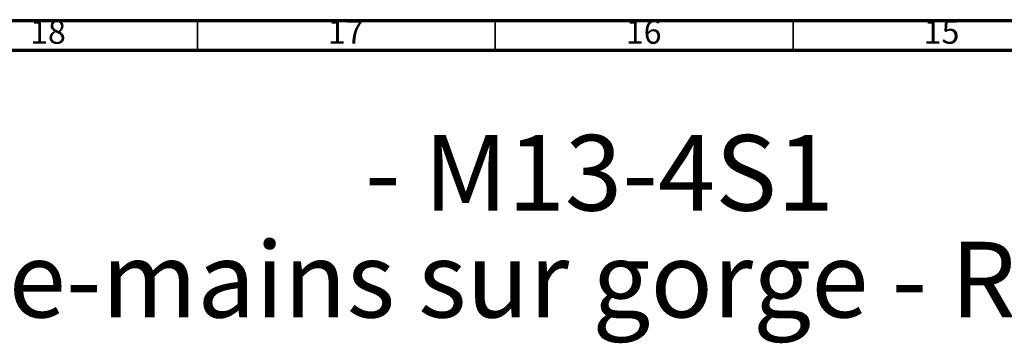
# Model space of a CAD drawing. Units: millimetres. Extents: x 5 to 995, y 5 to 995.
# Drawn here: x 120 to 285, y 941 to 995 of the extents above; entities that cross this region are included whole.
import ezdxf

# ---------------------------------------------------------------- set-up
doc = ezdxf.new("R2010")
doc.units = ezdxf.units.MM
doc.styles.add('SLDTEXTSTYLE0', font='TXT', dxfattribs={"width": 0.75})

# ---------------------------------------------------------------- blocks, each defined once
blk = doc.blocks.new('SW_NOTE_0')
at = {"color": 0, "linetype": 'Continuous', "lineweight": 0, "char_height": 12.7, "attachment_point": 1, "style": 'SLDTEXTSTYLE0'}
for s, insert in [('- M13-4S1', (151.05, 16.37)), ('Robinet lave-mains sur gorge - Rim mounted wash-hand basin tap', (0, -1.56))]:
    blk.add_mtext(s, dxfattribs=dict(at, insert=insert))

msp = doc.modelspace()

# ---------------------------------------------------------------- linework, layer by layer
at = {"color": 5, "linetype": 'Continuous', "lineweight": 70}
for p, q in [((5, 995), (995, 995)), ((10, 990), (990, 990))]:
    msp.add_line(p, q, dxfattribs=at)
at = {"color": 5, "linetype": 'Continuous', "lineweight": 35}
for p, q in [((150, 990), (150, 995)), ((200, 990), (200, 995)), ((250, 990), (250, 995))]:
    msp.add_line(p, q, dxfattribs=at)

# ---------------------------------------------------------------- block references
at = {"color": 7, "linetype": 'Continuous', "lineweight": 0}
msp.add_blockref('SW_NOTE_0', (27.07, 959.41), dxfattribs=at)

# ---------------------------------------------------------------- texts
at = {"color": 7, "linetype": 'Continuous', "lineweight": 0, "char_height": 3.969, "attachment_point": 2, "style": 'SLDTEXTSTYLE0'}
for s, insert in [('18', (124.92, 995.06)), ('17', (174.92, 995.06)), ('16', (224.92, 995.06)), ('15', (274.92, 995.06))]:
    msp.add_mtext(s, dxfattribs=dict(at, insert=insert))

doc.saveas('drawing.dxf')
